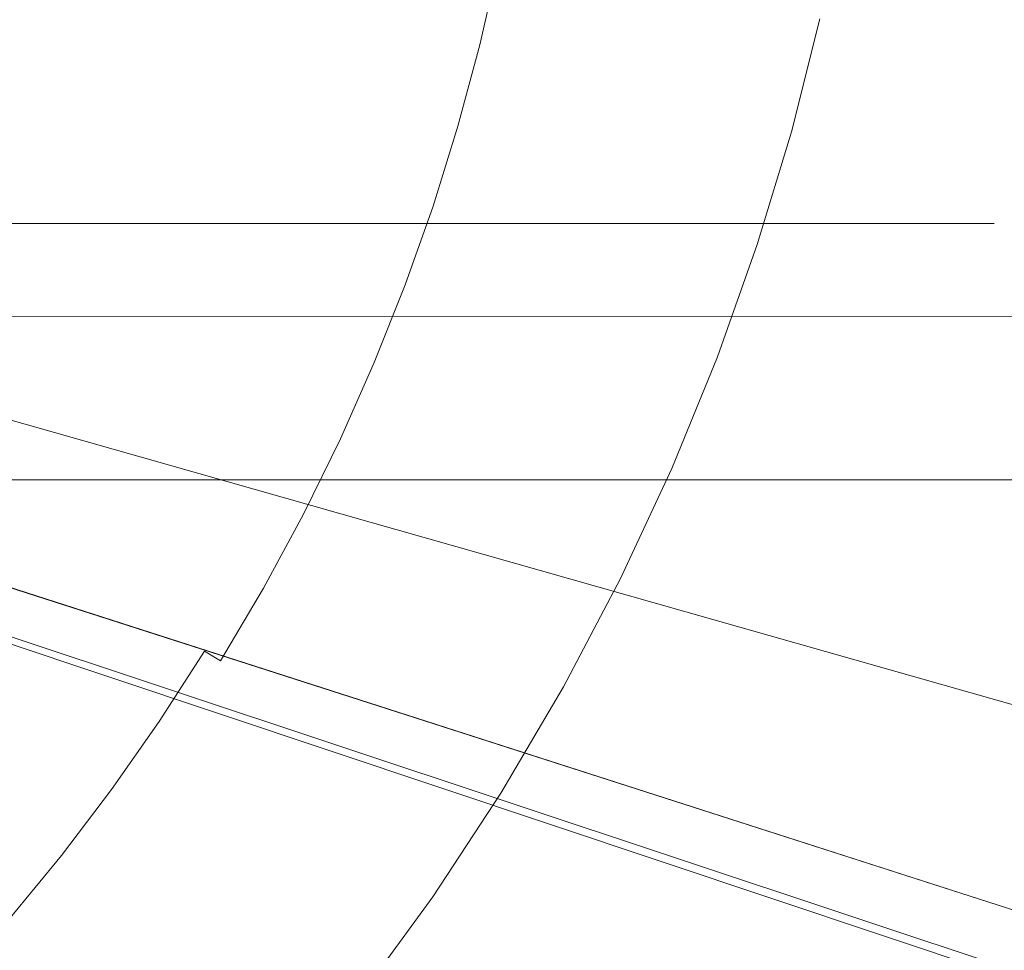
# Model space of a CAD drawing. Extents: x -501 to 1500, y -800 to 350.
# Drawn here: x 862 to 1019, y -286 to -138 of the extents above; entities that cross this region are included whole.
import ezdxf

# ---------------------------------------------------------------- set-up
doc = ezdxf.new("R2010")
doc.units = 0
doc.header["$LTSCALE"] = 500
doc.header["$MEASUREMENT"] = 0
doc.layers.add('BESCO_AKRYL', color=7, linetype='Continuous')
doc.layers.add('DWXOUTLINES', color=7, linetype='Continuous')

msp = doc.modelspace()

# ---------------------------------------------------------------- linework, layer by layer
at = {"layer": 'BESCO_AKRYL', "lineweight": 0}
for points, invisible_edges in [([(843.03, -104.95, -120), (989.3, -138.21, 460), (984.79, -156.12, 460), (840.21, -116.15, -120)], 7), ([(924.42, -131.96, 420.26), (758.49, -108.43, 23.61), (755.98, -119.27, 23.69), (921.37, -144.43, 420.18)], 15), ([(840.21, -116.15, -120), (984.79, -156.12, 460), (979.38, -174.03, 460), (836.83, -127.34, -120)], 7), ([(917.86, -156.73, 420.09), (755.98, -119.27, 23.69), (752.98, -129.98, 23.78), (913.89, -168.86, 419.99)], 15), ([(921.37, -144.43, 420.18), (755.98, -119.27, 23.69), (917.86, -156.73, 420.09), (921.37, -144.43, 420.18)], 15), ([(836.83, -127.34, -120), (979.38, -174.03, 460), (973.07, -191.86, 460), (832.89, -138.48, -120)], 5), ([(928.54, -127.26, 427.12), (925.65, -139.96, 427.05), (927.65, -140.45, 430.79), (930.56, -127.68, 430.85)], 15), ([(925.65, -139.96, 427.05), (928.54, -127.26, 427.12), (925.66, -132.26, 423.3), (925.65, -139.96, 427.05)], 15), ([(930.56, -127.68, 430.85), (927.65, -140.45, 430.79), (929.95, -141.02, 434.44), (932.88, -128.15, 434.49)], 15), ([(932.88, -128.15, 434.49), (929.95, -141.02, 434.44), (932.53, -141.65, 437.95), (935.48, -128.68, 437.99)], 15), ([(935.48, -128.68, 437.99), (932.53, -141.65, 437.95), (935.38, -142.35, 441.29), (938.36, -129.27, 441.33)], 15), ([(938.36, -129.27, 441.33), (935.38, -142.35, 441.29), (938.5, -143.11, 444.42), (941.5, -129.92, 444.46)], 14), ([(752.98, -129.98, 23.78), (749.47, -140.57, 23.89), (909.45, -180.81, 419.88), (913.89, -168.86, 419.99)], 15), ([(941.5, -129.92, 444.46), (938.5, -143.11, 444.42), (941.85, -143.93, 447.33), (944.88, -130.61, 447.36)], 15), ([(944.88, -130.61, 447.36), (941.85, -143.93, 447.33), (945.42, -144.81, 449.97), (948.48, -131.34, 450)], 15), ([(924.42, -131.96, 420.26), (921.37, -144.43, 420.18), (922.6, -144.77, 423.23), (925.66, -132.26, 423.3)], 15), ([(925.65, -139.96, 427.05), (925.66, -132.26, 423.3), (922.6, -144.77, 423.23), (925.65, -139.96, 427.05)], 15), ([(948.48, -131.34, 450), (945.42, -144.81, 449.97), (949.17, -145.73, 452.34), (952.26, -132.12, 452.35)], 15), ([(952.26, -132.12, 452.35), (949.17, -145.73, 452.34), (953.07, -146.68, 454.39), (956.19, -132.92, 454.4)], 15), ([(956.19, -132.92, 454.4), (953.07, -146.68, 454.39), (957.08, -147.67, 456.13), (960.24, -133.75, 456.14)], 15), ([(960.24, -133.75, 456.14), (957.08, -147.67, 456.13), (961.18, -148.67, 457.55), (964.36, -134.6, 457.55)], 15), ([(976.87, -137.16, 459.85), (978.96, -147.21, 460), (989.3, -138.21, 460), (981.81, -133.71, 460)], 15), ([(964.36, -134.6, 457.55), (961.18, -148.67, 457.55), (965.32, -149.69, 458.64), (968.54, -135.45, 458.64)], 15), ([(968.54, -135.45, 458.64), (965.32, -149.69, 458.64), (969.47, -150.71, 459.4), (972.72, -136.31, 459.41)], 15), ([(972.72, -136.31, 459.41), (969.47, -150.71, 459.4), (973.6, -151.72, 459.85), (976.87, -137.16, 459.85)], 15), ([(978.96, -147.21, 460), (976.87, -137.16, 459.85), (973.6, -151.72, 459.85), (978.96, -147.21, 460)], 15), ([(832.89, -138.48, -120), (973.07, -191.86, 460), (965.85, -209.55, 460), (828.37, -149.54, -120)], 7), ([(989.3, -138.21, 460), (978.96, -147.21, 460), (984.79, -156.12, 460), (989.3, -138.21, 460)], 11), ([(925.65, -139.96, 427.05), (922.29, -152.47, 426.98), (924.27, -153.04, 430.73), (927.65, -140.45, 430.79)], 15), ([(922.29, -152.47, 426.98), (925.65, -139.96, 427.05), (922.6, -144.77, 423.23), (922.29, -152.47, 426.98)], 15), ([(927.65, -140.45, 430.79), (924.27, -153.04, 430.73), (926.53, -153.69, 434.38), (929.95, -141.02, 434.44)], 15), ([(749.47, -140.57, 23.89), (745.47, -151.01, 24.02), (904.55, -192.61, 419.75), (909.45, -180.81, 419.88)], 15), ([(929.95, -141.02, 434.44), (926.53, -153.69, 434.38), (929.09, -154.42, 437.89), (932.53, -141.65, 437.95)], 15), ([(932.53, -141.65, 437.95), (929.09, -154.42, 437.89), (931.91, -155.23, 441.24), (935.38, -142.35, 441.29)], 15), ([(935.38, -142.35, 441.29), (931.91, -155.23, 441.24), (935, -156.11, 444.39), (938.5, -143.11, 444.42)], 14), ([(938.5, -143.11, 444.42), (935, -156.11, 444.39), (938.32, -157.06, 447.3), (941.85, -143.93, 447.33)], 15), ([(921.37, -144.43, 420.18), (917.86, -156.73, 420.09), (919.07, -157.13, 423.14), (922.6, -144.77, 423.23)], 15), ([(919.07, -157.13, 423.14), (922.29, -152.47, 426.98), (922.6, -144.77, 423.23), (919.07, -157.13, 423.14)], 15), ([(941.85, -143.93, 447.33), (938.32, -157.06, 447.3), (941.85, -158.07, 449.95), (945.42, -144.81, 449.97)], 15), ([(945.42, -144.81, 449.97), (941.85, -158.07, 449.95), (945.57, -159.14, 452.32), (949.17, -145.73, 452.34)], 15), ([(949.17, -145.73, 452.34), (945.57, -159.14, 452.32), (949.44, -160.24, 454.38), (953.07, -146.68, 454.39)], 15), ([(953.07, -146.68, 454.39), (949.44, -160.24, 454.38), (953.42, -161.38, 456.12), (957.08, -147.67, 456.13)], 15), ([(957.08, -147.67, 456.13), (953.42, -161.38, 456.12), (957.48, -162.55, 457.54), (961.18, -148.67, 457.55)], 15), ([(973.6, -151.72, 459.85), (975.65, -160.58, 460), (984.79, -156.12, 460), (978.96, -147.21, 460)], 15), ([(828.37, -149.54, -120), (965.85, -209.55, 460), (957.71, -227.03, 460), (823.29, -160.46, -120)], 7), ([(961.18, -148.67, 457.55), (957.48, -162.55, 457.54), (961.58, -163.72, 458.64), (965.32, -149.69, 458.64)], 15), ([(965.32, -149.69, 458.64), (961.58, -163.72, 458.64), (965.69, -164.9, 459.4), (969.47, -150.71, 459.4)], 15), ([(904.55, -192.61, 419.75), (745.47, -151.01, 24.02), (740.97, -161.28, 24.16), (899.19, -204.22, 419.61)], 15), ([(969.47, -150.71, 459.4), (965.69, -164.9, 459.4), (969.78, -166.07, 459.85), (973.6, -151.72, 459.85)], 15), ([(922.29, -152.47, 426.98), (918.46, -164.8, 426.89), (920.41, -165.44, 430.65), (924.27, -153.04, 430.73)], 15), ([(918.46, -164.8, 426.89), (922.29, -152.47, 426.98), (919.07, -157.13, 423.14), (918.46, -164.8, 426.89)], 15), ([(924.27, -153.04, 430.73), (920.41, -165.44, 430.65), (922.65, -166.18, 434.3), (926.53, -153.69, 434.38)], 15), ([(969.78, -166.07, 459.85), (975.65, -160.58, 460), (973.6, -151.72, 459.85), (969.78, -166.07, 459.85)], 15), ([(926.53, -153.69, 434.38), (922.65, -166.18, 434.3), (925.17, -167, 437.83), (929.09, -154.42, 437.89)], 15), ([(929.09, -154.42, 437.89), (925.17, -167, 437.83), (927.97, -167.92, 441.19), (931.91, -155.23, 441.24)], 15), ([(931.91, -155.23, 441.24), (927.97, -167.92, 441.19), (931.01, -168.92, 444.34), (935, -156.11, 444.39)], 14), ([(935, -156.11, 444.39), (931.01, -168.92, 444.34), (934.3, -170, 447.26), (938.32, -157.06, 447.3)], 15), ([(979.38, -174.03, 460), (984.79, -156.12, 460), (975.65, -160.58, 460), (979.38, -174.03, 460)], 14), ([(917.86, -156.73, 420.09), (913.89, -168.86, 419.99), (915.08, -169.3, 423.04), (919.07, -157.13, 423.14)], 15), ([(919.07, -157.13, 423.14), (915.08, -169.3, 423.04), (918.46, -164.8, 426.89), (919.07, -157.13, 423.14)], 15), ([(938.32, -157.06, 447.3), (934.3, -170, 447.26), (937.8, -171.15, 449.92), (941.85, -158.07, 449.95)], 15), ([(941.85, -158.07, 449.95), (937.8, -171.15, 449.92), (941.47, -172.35, 452.29), (945.57, -159.14, 452.32)], 15), ([(945.57, -159.14, 452.32), (941.47, -172.35, 452.29), (945.3, -173.61, 454.36), (949.44, -160.24, 454.38)], 15), ([(823.29, -160.46, -120), (957.71, -227.03, 460), (948.67, -244.23, 460), (817.63, -171.22, -120)], 7), ([(949.44, -160.24, 454.38), (945.3, -173.61, 454.36), (949.24, -174.9, 456.11), (953.42, -161.38, 456.12)], 15), ([(975.65, -160.58, 460), (969.78, -166.07, 459.85), (971.87, -173.8, 460), (979.38, -174.03, 460)], 15), ([(740.97, -161.28, 24.16), (736, -171.34, 24.31), (893.38, -215.64, 419.46), (899.19, -204.22, 419.61)], 15), ([(953.42, -161.38, 456.12), (949.24, -174.9, 456.11), (953.25, -176.22, 457.54), (957.48, -162.55, 457.54)], 15), ([(957.48, -162.55, 457.54), (953.25, -176.22, 457.54), (957.32, -177.55, 458.63), (961.58, -163.72, 458.64)], 15), ([(961.58, -163.72, 458.64), (957.32, -177.55, 458.63), (961.39, -178.88, 459.4), (965.69, -164.9, 459.4)], 15), ([(918.46, -164.8, 426.89), (914.16, -176.95, 426.79), (916.09, -177.66, 430.56), (920.41, -165.44, 430.65)], 15), ([(914.16, -176.95, 426.79), (918.46, -164.8, 426.89), (915.08, -169.3, 423.04), (914.16, -176.95, 426.79)], 15), ([(920.41, -165.44, 430.65), (916.09, -177.66, 430.56), (918.29, -178.48, 434.23), (922.65, -166.18, 434.3)], 15), ([(965.69, -164.9, 459.4), (961.39, -178.88, 459.4), (965.43, -180.21, 459.85), (969.78, -166.07, 459.85)], 15), ([(922.65, -166.18, 434.3), (918.29, -178.48, 434.23), (920.78, -179.4, 437.76), (925.17, -167, 437.83)], 15), ([(925.17, -167, 437.83), (920.78, -179.4, 437.76), (923.54, -180.42, 441.13), (927.97, -167.92, 441.19)], 15), ([(971.87, -173.8, 460), (969.78, -166.07, 459.85), (965.43, -180.21, 459.85), (971.87, -173.8, 460)], 15), ([(927.97, -167.92, 441.19), (923.54, -180.42, 441.13), (926.55, -181.54, 444.29), (931.01, -168.92, 444.34)], 14), ([(913.89, -168.86, 419.99), (909.45, -180.81, 419.88), (910.62, -181.3, 422.93), (915.08, -169.3, 423.04)], 15), ([(914.16, -176.95, 426.79), (915.08, -169.3, 423.04), (910.62, -181.3, 422.93), (914.16, -176.95, 426.79)], 15), ([(931.01, -168.92, 444.34), (926.55, -181.54, 444.29), (929.79, -182.74, 447.22), (934.3, -170, 447.26)], 15), ([(934.3, -170, 447.26), (929.79, -182.74, 447.22), (933.25, -184.02, 449.89), (937.8, -171.15, 449.92)], 15), ([(887.14, -226.83, 419.29), (736, -171.34, 24.31), (730.59, -181.12, 24.48), (880.48, -237.76, 419.12)], 15), ([(893.38, -215.64, 419.46), (736, -171.34, 24.31), (887.14, -226.83, 419.29), (893.38, -215.64, 419.46)], 15), ([(817.63, -171.22, -120), (948.67, -244.23, 460), (938.73, -261.08, 460), (811.42, -181.75, -120)], 7), ([(937.8, -171.15, 449.92), (933.25, -184.02, 449.89), (936.88, -185.37, 452.27), (941.47, -172.35, 452.29)], 15), ([(941.47, -172.35, 452.29), (936.88, -185.37, 452.27), (940.66, -186.77, 454.34), (945.3, -173.61, 454.36)], 15), ([(945.3, -173.61, 454.36), (940.66, -186.77, 454.34), (944.55, -188.22, 456.1), (949.24, -174.9, 456.11)], 15), ([(949.24, -174.9, 456.11), (944.55, -188.22, 456.1), (948.52, -189.69, 457.53), (953.25, -176.22, 457.54)], 15), ([(965.43, -180.21, 459.85), (967.63, -186.86, 460), (971.87, -173.8, 460), (965.43, -180.21, 459.85)], 15), ([(979.38, -174.03, 460), (971.87, -173.8, 460), (967.63, -186.86, 460), (973.07, -191.86, 460)], 15), ([(953.25, -176.22, 457.54), (948.52, -189.69, 457.53), (952.54, -191.18, 458.63), (957.32, -177.55, 458.63)], 15), ([(914.16, -176.95, 426.79), (909.41, -188.91, 426.68), (911.3, -189.7, 430.46), (916.09, -177.66, 430.56)], 15), ([(909.41, -188.91, 426.68), (914.16, -176.95, 426.79), (910.62, -181.3, 422.93), (909.41, -188.91, 426.68)], 15), ([(916.09, -177.66, 430.56), (911.3, -189.7, 430.46), (913.47, -190.6, 434.14), (918.29, -178.48, 434.23)], 15), ([(957.32, -177.55, 458.63), (952.54, -191.18, 458.63), (956.56, -192.67, 459.4), (961.39, -178.88, 459.4)], 15), ([(918.29, -178.48, 434.23), (913.47, -190.6, 434.14), (915.92, -191.61, 437.68), (920.78, -179.4, 437.76)], 15), ([(920.78, -179.4, 437.76), (915.92, -191.61, 437.68), (918.64, -192.74, 441.06), (923.54, -180.42, 441.13)], 15), ([(961.39, -178.88, 459.4), (956.56, -192.67, 459.4), (960.56, -194.15, 459.85), (965.43, -180.21, 459.85)], 15), ([(880.48, -237.76, 419.12), (730.59, -181.12, 24.48), (724.74, -190.63, 24.67), (873.42, -248.42, 418.93)], 15), ([(909.45, -180.81, 419.88), (904.55, -192.61, 419.75), (905.69, -193.14, 422.8), (910.62, -181.3, 422.93)], 15), ([(923.54, -180.42, 441.13), (918.64, -192.74, 441.06), (921.6, -193.97, 444.24), (926.55, -181.54, 444.29)], 14), ([(960.56, -194.15, 459.85), (967.63, -186.86, 460), (965.43, -180.21, 459.85), (960.56, -194.15, 459.85)], 15), ([(811.42, -181.75, -120), (938.73, -261.08, 460), (927.91, -277.52, 460), (804.66, -192.03, -120)], 5), ([(905.69, -193.14, 422.8), (909.41, -188.91, 426.68), (910.62, -181.3, 422.93), (905.69, -193.14, 422.8)], 15), ([(926.55, -181.54, 444.29), (921.6, -193.97, 444.24), (924.8, -195.3, 447.18), (929.79, -182.74, 447.22)], 15), ([(929.79, -182.74, 447.22), (924.8, -195.3, 447.18), (928.21, -196.71, 449.85), (933.25, -184.02, 449.89)], 15), ([(933.25, -184.02, 449.89), (928.21, -196.71, 449.85), (931.79, -198.2, 452.24), (936.88, -185.37, 452.27)], 15), ([(936.88, -185.37, 452.27), (931.79, -198.2, 452.24), (935.52, -199.74, 454.32), (940.66, -186.77, 454.34)], 15), ([(940.66, -186.77, 454.34), (935.52, -199.74, 454.32), (939.36, -201.34, 456.09), (944.55, -188.22, 456.1)], 15), ([(967.63, -186.86, 460), (960.56, -194.15, 459.85), (962.93, -199.77, 460), (973.07, -191.86, 460)], 15), ([(909.41, -188.91, 426.68), (904.19, -200.69, 426.56), (906.04, -201.55, 430.35), (911.3, -189.7, 430.46)], 15), ([(904.19, -200.69, 426.56), (909.41, -188.91, 426.68), (905.69, -193.14, 422.8), (904.19, -200.69, 426.56)], 15), ([(944.55, -188.22, 456.1), (939.36, -201.34, 456.09), (943.28, -202.96, 457.52), (948.52, -189.69, 457.53)], 15), ([(911.3, -189.7, 430.46), (906.04, -201.55, 430.35), (908.18, -202.53, 434.04), (913.47, -190.6, 434.14)], 15), ([(948.52, -189.69, 457.53), (943.28, -202.96, 457.52), (947.24, -204.61, 458.62), (952.54, -191.18, 458.63)], 15), ([(724.74, -190.63, 24.67), (718.46, -199.84, 24.86), (865.97, -258.77, 418.73), (873.42, -248.42, 418.93)], 15), ([(804.66, -192.03, -120), (927.91, -277.52, 460), (916.25, -293.48, 460), (797.37, -202, -120)], 7), ([(913.47, -190.6, 434.14), (908.18, -202.53, 434.04), (910.58, -203.64, 437.6), (915.92, -191.61, 437.68)], 15), ([(915.92, -191.61, 437.68), (910.58, -203.64, 437.6), (913.26, -204.87, 440.99), (918.64, -192.74, 441.06)], 15), ([(952.54, -191.18, 458.63), (947.24, -204.61, 458.62), (951.21, -206.25, 459.4), (956.56, -192.67, 459.4)], 15), ([(965.85, -209.55, 460), (973.07, -191.86, 460), (962.93, -199.77, 460), (965.85, -209.55, 460)], 14), ([(904.55, -192.61, 419.75), (899.19, -204.22, 419.61), (900.29, -204.8, 422.66), (905.69, -193.14, 422.8)], 15), ([(904.19, -200.69, 426.56), (905.69, -193.14, 422.8), (900.29, -204.8, 422.66), (904.19, -200.69, 426.56)], 15), ([(918.64, -192.74, 441.06), (913.26, -204.87, 440.99), (916.18, -206.21, 444.17), (921.6, -193.97, 444.24)], 14), ([(956.56, -192.67, 459.4), (951.21, -206.25, 459.4), (955.15, -207.89, 459.85), (960.56, -194.15, 459.85)], 15), ([(921.6, -193.97, 444.24), (916.18, -206.21, 444.17), (919.32, -207.66, 447.13), (924.8, -195.3, 447.18)], 15), ([(962.93, -199.77, 460), (960.56, -194.15, 459.85), (955.15, -207.89, 459.85), (962.93, -199.77, 460)], 15), ([(924.8, -195.3, 447.18), (919.32, -207.66, 447.13), (922.68, -209.21, 449.81), (928.21, -196.71, 449.85)], 15), ([(928.21, -196.71, 449.85), (922.68, -209.21, 449.81), (926.21, -210.83, 452.21), (931.79, -198.2, 452.24)], 15), ([(931.79, -198.2, 452.24), (926.21, -210.83, 452.21), (929.88, -212.52, 454.3), (935.52, -199.74, 454.32)], 15), ([(865.97, -258.77, 418.73), (718.46, -199.84, 24.86), (711.76, -208.75, 25.08), (858.13, -268.82, 418.52)], 15), ([(935.52, -199.74, 454.32), (929.88, -212.52, 454.3), (933.66, -214.26, 456.07), (939.36, -201.34, 456.09)], 15), ([(955.15, -207.89, 459.85), (957.78, -212.51, 460), (965.85, -209.55, 460), (962.93, -199.77, 460)], 15), ([(904.19, -200.69, 426.56), (898.5, -212.3, 426.43), (900.32, -213.22, 430.23), (906.04, -201.55, 430.35)], 15), ([(898.5, -212.3, 426.43), (904.19, -200.69, 426.56), (900.29, -204.8, 422.66), (898.5, -212.3, 426.43)], 15), ([(939.36, -201.34, 456.09), (933.66, -214.26, 456.07), (937.52, -216.04, 457.51), (943.28, -202.96, 457.52)], 15), ([(797.37, -202, -120), (916.25, -293.48, 460), (903.77, -308.89, 460), (789.57, -211.63, -120)], 7), ([(906.04, -201.55, 430.35), (900.32, -213.22, 430.23), (902.41, -214.28, 433.93), (908.18, -202.53, 434.04)], 15), ([(908.18, -202.53, 434.04), (902.41, -214.28, 433.93), (904.78, -215.48, 437.51), (910.58, -203.64, 437.6)], 15), ([(943.28, -202.96, 457.52), (937.52, -216.04, 457.51), (941.43, -217.84, 458.62), (947.24, -204.61, 458.62)], 15), ([(899.19, -204.22, 419.61), (893.38, -215.64, 419.46), (894.46, -216.26, 422.52), (900.29, -204.8, 422.66)], 15), ([(910.58, -203.64, 437.6), (904.78, -215.48, 437.51), (907.4, -216.81, 440.91), (913.26, -204.87, 440.99)], 15), ([(898.5, -212.3, 426.43), (900.29, -204.8, 422.66), (894.46, -216.26, 422.52), (898.5, -212.3, 426.43)], 15), ([(913.26, -204.87, 440.99), (907.4, -216.81, 440.91), (910.27, -218.27, 444.11), (916.18, -206.21, 444.17)], 14), ([(947.24, -204.61, 458.62), (941.43, -217.84, 458.62), (945.34, -219.64, 459.39), (951.21, -206.25, 459.4)], 15), ([(916.18, -206.21, 444.17), (910.27, -218.27, 444.11), (913.36, -219.84, 447.07), (919.32, -207.66, 447.13)], 15), ([(919.32, -207.66, 447.13), (913.36, -219.84, 447.07), (916.65, -221.51, 449.77), (922.68, -209.21, 449.81)], 15), ([(951.21, -206.25, 459.4), (945.34, -219.64, 459.39), (949.23, -221.43, 459.85), (955.15, -207.89, 459.85)], 15), ([(922.68, -209.21, 449.81), (916.65, -221.51, 449.77), (920.12, -223.27, 452.18), (926.21, -210.83, 452.21)], 15), ([(957.78, -212.51, 460), (955.15, -207.89, 459.85), (949.23, -221.43, 459.85), (952.18, -225.08, 460)], 15), ([(957.71, -227.03, 460), (965.85, -209.55, 460), (957.78, -212.51, 460), (957.71, -227.03, 460)], 14), ([(789.57, -211.63, -120), (903.77, -308.89, 460), (890.52, -323.69, 460), (781.29, -220.88, -120)], 7), ([(898.5, -212.3, 426.43), (892.35, -223.72, 426.29), (894.12, -224.71, 430.1), (900.32, -213.22, 430.23)], 15), ([(892.35, -223.72, 426.29), (898.5, -212.3, 426.43), (894.46, -216.26, 422.52), (892.35, -223.72, 426.29)], 15), ([(926.21, -210.83, 452.21), (920.12, -223.27, 452.18), (923.74, -225.1, 454.28), (929.88, -212.52, 454.3)], 15), ([(900.32, -213.22, 430.23), (894.12, -224.71, 430.1), (896.17, -225.85, 433.82), (902.41, -214.28, 433.93)], 15), ([(929.88, -212.52, 454.3), (923.74, -225.1, 454.28), (927.46, -226.99, 456.06), (933.66, -214.26, 456.07)], 15), ([(952.18, -225.08, 460), (957.71, -227.03, 460), (957.78, -212.51, 460), (952.18, -225.08, 460)], 15), ([(902.41, -214.28, 433.93), (896.17, -225.85, 433.82), (898.48, -227.13, 437.41), (904.78, -215.48, 437.51)], 15), ([(904.78, -215.48, 437.51), (898.48, -227.13, 437.41), (901.05, -228.57, 440.82), (907.4, -216.81, 440.91)], 15), ([(933.66, -214.26, 456.07), (927.46, -226.99, 456.06), (931.26, -228.92, 457.5), (937.52, -216.04, 457.51)], 15), ([(893.38, -215.64, 419.46), (887.14, -226.83, 419.29), (888.18, -227.48, 422.36), (894.46, -216.26, 422.52)], 15), ([(888.18, -227.48, 422.36), (892.35, -223.72, 426.29), (894.46, -216.26, 422.52), (888.18, -227.48, 422.36)], 15), ([(907.4, -216.81, 440.91), (901.05, -228.57, 440.82), (903.87, -230.13, 444.04), (910.27, -218.27, 444.11)], 14), ([(937.52, -216.04, 457.51), (931.26, -228.92, 457.5), (935.1, -230.87, 458.61), (941.43, -217.84, 458.62)], 15), ([(910.27, -218.27, 444.11), (903.87, -230.13, 444.04), (906.9, -231.82, 447.01), (913.36, -219.84, 447.07)], 15), ([(941.43, -217.84, 458.62), (935.1, -230.87, 458.61), (938.94, -232.82, 459.39), (945.34, -219.64, 459.39)], 15), ([(913.36, -219.84, 447.07), (906.9, -231.82, 447.01), (910.13, -233.62, 449.72), (916.65, -221.51, 449.77)], 15), ([(945.34, -219.64, 459.39), (938.94, -232.82, 459.39), (942.77, -234.76, 459.85), (949.23, -221.43, 459.85)], 15), ([(781.29, -220.88, -120), (890.52, -323.69, 460), (876.53, -337.82, 460), (772.55, -229.71, -120)], 7), ([(916.65, -221.51, 449.77), (910.13, -233.62, 449.72), (913.54, -235.52, 452.14), (920.12, -223.27, 452.18)], 15), ([(942.77, -234.76, 459.85), (952.18, -225.08, 460), (949.23, -221.43, 459.85), (942.77, -234.76, 459.85)], 15), ([(920.12, -223.27, 452.18), (913.54, -235.52, 452.14), (917.08, -237.49, 454.25), (923.74, -225.1, 454.28)], 15), ([(892.35, -223.72, 426.29), (885.73, -234.93, 426.13), (887.47, -235.98, 429.96), (894.12, -224.71, 430.1)], 15), ([(885.73, -234.93, 426.13), (892.35, -223.72, 426.29), (888.18, -227.48, 422.36), (885.73, -234.93, 426.13)], 15), ([(894.12, -224.71, 430.1), (887.47, -235.98, 429.96), (889.46, -237.2, 433.7), (896.17, -225.85, 433.82)], 15), ([(896.17, -225.85, 433.82), (889.46, -237.2, 433.7), (891.72, -238.57, 437.3), (898.48, -227.13, 437.41)], 15), ([(923.74, -225.1, 454.28), (917.08, -237.49, 454.25), (920.74, -239.52, 456.04), (927.46, -226.99, 456.06)], 15), ([(942.77, -234.76, 459.85), (946.14, -237.44, 460), (957.71, -227.03, 460), (952.18, -225.08, 460)], 15), ([(887.14, -226.83, 419.29), (880.48, -237.76, 419.12), (881.49, -238.45, 422.18), (888.18, -227.48, 422.36)], 15), ([(885.73, -234.93, 426.13), (888.18, -227.48, 422.36), (881.49, -238.45, 422.18), (885.73, -234.93, 426.13)], 15), ([(898.48, -227.13, 437.41), (891.72, -238.57, 437.3), (894.24, -240.1, 440.73), (901.05, -228.57, 440.82)], 15), ([(927.46, -226.99, 456.06), (920.74, -239.52, 456.04), (924.47, -241.6, 457.49), (931.26, -228.92, 457.5)], 15), ([(946.14, -237.44, 460), (948.67, -244.23, 460), (957.71, -227.03, 460), (946.14, -237.44, 460)], 13), ([(901.05, -228.57, 440.82), (894.24, -240.1, 440.73), (896.99, -241.78, 443.96), (903.87, -230.13, 444.04)], 14), ([(931.26, -228.92, 457.5), (924.47, -241.6, 457.49), (928.24, -243.7, 458.61), (935.1, -230.87, 458.61)], 15), ([(772.55, -229.71, -120), (876.53, -337.82, 460), (861.87, -351.24, 460), (763.39, -238.1, -120)], 6), ([(903.87, -230.13, 444.04), (896.99, -241.78, 443.96), (899.96, -243.58, 446.95), (906.9, -231.82, 447.01)], 15), ([(935.1, -230.87, 458.61), (928.24, -243.7, 458.61), (932.02, -245.8, 459.39), (938.94, -232.82, 459.39)], 15), ([(906.9, -231.82, 447.01), (899.96, -243.58, 446.95), (903.12, -245.51, 449.67), (910.13, -233.62, 449.72)], 15), ([(910.13, -233.62, 449.72), (903.12, -245.51, 449.67), (906.46, -247.54, 452.1), (913.54, -235.52, 452.14)], 15), ([(938.94, -232.82, 459.39), (932.02, -245.8, 459.39), (935.77, -247.89, 459.85), (942.77, -234.76, 459.85)], 15), ([(885.73, -234.93, 426.13), (878.7, -245.85, 425.97), (880.39, -246.97, 429.81), (887.47, -235.98, 429.96)], 15), ([(878.7, -245.85, 425.97), (885.73, -234.93, 426.13), (881.49, -238.45, 422.18), (878.7, -245.85, 425.97)], 15), ([(913.54, -235.52, 452.14), (906.46, -247.54, 452.1), (909.93, -249.65, 454.22), (917.08, -237.49, 454.25)], 15), ([(942.77, -234.76, 459.85), (935.77, -247.89, 459.85), (939.67, -249.6, 460), (946.14, -237.44, 460)], 15), ([(887.47, -235.98, 429.96), (880.39, -246.97, 429.81), (882.33, -248.26, 433.56), (889.46, -237.2, 433.7)], 15), ([(889.46, -237.2, 433.7), (882.33, -248.26, 433.56), (884.54, -249.72, 437.18), (891.72, -238.57, 437.3)], 15), ([(880.48, -237.76, 419.12), (873.42, -248.42, 418.93), (874.39, -249.14, 422), (881.49, -238.45, 422.18)], 15), ([(878.7, -245.85, 425.97), (881.49, -238.45, 422.18), (874.39, -249.14, 422), (878.7, -245.85, 425.97)], 15), ([(891.72, -238.57, 437.3), (884.54, -249.72, 437.18), (886.99, -251.34, 440.63), (894.24, -240.1, 440.73)], 6), ([(917.08, -237.49, 454.25), (909.93, -249.65, 454.22), (913.51, -251.83, 456.02), (920.74, -239.52, 456.04)], 15), ([(939.67, -249.6, 460), (948.67, -244.23, 460), (946.14, -237.44, 460), (939.67, -249.6, 460)], 15), ([(894.24, -240.1, 440.73), (886.99, -251.34, 440.63), (889.68, -253.12, 443.87), (896.99, -241.78, 443.96)], 15), ([(920.74, -239.52, 456.04), (913.51, -251.83, 456.02), (917.17, -254.06, 457.48), (924.47, -241.6, 457.49)], 15), ([(896.99, -241.78, 443.96), (889.68, -253.12, 443.87), (892.58, -255.04, 446.88), (899.96, -243.58, 446.95)], 15), ([(924.47, -241.6, 457.49), (917.17, -254.06, 457.48), (920.86, -256.3, 458.6), (928.24, -243.7, 458.61)], 15), ([(899.96, -243.58, 446.95), (892.58, -255.04, 446.88), (895.67, -257.09, 449.62), (903.12, -245.51, 449.67)], 15), ([(928.24, -243.7, 458.61), (920.86, -256.3, 458.6), (924.57, -258.56, 459.39), (932.02, -245.8, 459.39)], 15), ([(939.67, -249.6, 460), (938.73, -261.08, 460), (948.67, -244.23, 460), (939.67, -249.6, 460)], 13), ([(878.7, -245.85, 425.97), (871.29, -256.45, 425.79), (872.93, -257.62, 429.65), (880.39, -246.97, 429.81)], 15), ([(871.29, -256.45, 425.79), (878.7, -245.85, 425.97), (874.39, -249.14, 422), (871.29, -256.45, 425.79)], 15), ([(903.12, -245.51, 449.67), (895.67, -257.09, 449.62), (898.93, -259.25, 452.06), (906.46, -247.54, 452.1)], 15), ([(932.02, -245.8, 459.39), (924.57, -258.56, 459.39), (928.25, -260.79, 459.85), (935.77, -247.89, 459.85)], 15), ([(880.39, -246.97, 429.81), (872.93, -257.62, 429.65), (874.82, -258.98, 433.42), (882.33, -248.26, 433.56)], 15), ([(882.33, -248.26, 433.56), (874.82, -258.98, 433.42), (876.96, -260.52, 437.06), (884.54, -249.72, 437.18)], 15), ([(906.46, -247.54, 452.1), (898.93, -259.25, 452.06), (902.33, -261.5, 454.19), (909.93, -249.65, 454.22)], 15), ([(935.77, -247.89, 459.85), (928.25, -260.79, 459.85), (932.77, -261.53, 460), (939.67, -249.6, 460)], 15), ([(873.42, -248.42, 418.93), (865.97, -258.77, 418.73), (866.9, -259.53, 421.81), (874.39, -249.14, 422)], 15), ([(874.39, -249.14, 422), (866.9, -259.53, 421.81), (871.29, -256.45, 425.79), (874.39, -249.14, 422)], 15), ([(884.54, -249.72, 437.18), (876.96, -260.52, 437.06), (879.35, -262.24, 440.52), (886.99, -251.34, 440.63)], 14), ([(909.93, -249.65, 454.22), (902.33, -261.5, 454.19), (905.84, -263.82, 456), (913.51, -251.83, 456.02)], 15), ([(932.77, -261.53, 460), (938.73, -261.08, 460), (939.67, -249.6, 460), (932.77, -261.53, 460)], 15), ([(886.99, -251.34, 440.63), (879.35, -262.24, 440.52), (881.97, -264.12, 443.78), (889.68, -253.12, 443.87)], 15), ([(913.51, -251.83, 456.02), (905.84, -263.82, 456), (909.41, -266.19, 457.46), (917.17, -254.06, 457.48)], 15), ([(889.68, -253.12, 443.87), (881.97, -264.12, 443.78), (884.8, -266.16, 446.81), (892.58, -255.04, 446.88)], 15), ([(917.17, -254.06, 457.48), (909.41, -266.19, 457.46), (913.03, -268.59, 458.59), (920.86, -256.3, 458.6)], 15), ([(892.58, -255.04, 446.88), (884.8, -266.16, 446.81), (887.82, -268.33, 449.56), (895.67, -257.09, 449.62)], 15), ([(871.29, -256.45, 425.79), (863.5, -266.71, 425.61), (865.09, -267.94, 429.49), (872.93, -257.62, 429.65)], 15), ([(863.5, -266.71, 425.61), (871.29, -256.45, 425.79), (866.9, -259.53, 421.81), (863.5, -266.71, 425.61)], 15), ([(872.93, -257.62, 429.65), (865.09, -267.94, 429.49), (866.92, -269.37, 433.27), (874.82, -258.98, 433.42)], 15), ([(895.67, -257.09, 449.62), (887.82, -268.33, 449.56), (891, -270.61, 452.02), (898.93, -259.25, 452.06)], 15), ([(920.86, -256.3, 458.6), (913.03, -268.59, 458.59), (916.65, -270.99, 459.38), (924.57, -258.56, 459.39)], 15), ([(865.97, -258.77, 418.73), (858.13, -268.82, 418.52), (859.02, -269.61, 421.6), (866.9, -259.53, 421.81)], 15), ([(874.82, -258.98, 433.42), (866.92, -269.37, 433.27), (869, -270.99, 436.93), (876.96, -260.52, 437.06)], 15), ([(924.57, -258.56, 459.39), (916.65, -270.99, 459.38), (920.25, -273.37, 459.85), (928.25, -260.79, 459.85)], 15), ([(866.9, -259.53, 421.81), (859.02, -269.61, 421.6), (863.5, -266.71, 425.61), (866.9, -259.53, 421.81)], 15), ([(876.96, -260.52, 437.06), (869, -270.99, 436.93), (871.32, -272.8, 440.41), (879.35, -262.24, 440.52)], 14), ([(898.93, -259.25, 452.06), (891, -270.61, 452.02), (894.32, -273, 454.16), (902.33, -261.5, 454.19)], 15), ([(928.25, -260.79, 459.85), (920.25, -273.37, 459.85), (925.44, -273.23, 460), (932.77, -261.53, 460)], 15), ([(879.35, -262.24, 440.52), (871.32, -272.8, 440.41), (873.87, -274.78, 443.69), (881.97, -264.12, 443.78)], 15), ([(902.33, -261.5, 454.19), (894.32, -273, 454.16), (897.74, -275.46, 455.98), (905.84, -263.82, 456)], 15), ([(927.91, -277.52, 460), (938.73, -261.08, 460), (932.77, -261.53, 460), (925.44, -273.23, 460)], 15), ([(905.84, -263.82, 456), (897.74, -275.46, 455.98), (901.23, -277.97, 457.45), (909.41, -266.19, 457.46)], 15), ([(881.97, -264.12, 443.78), (873.87, -274.78, 443.69), (876.62, -276.92, 446.73), (884.8, -266.16, 446.81)], 15), ([(863.5, -266.71, 425.61), (855.34, -276.65, 425.42), (856.87, -277.94, 429.31), (865.09, -267.94, 429.49)], 15), ([(855.34, -276.65, 425.42), (863.5, -266.71, 425.61), (859.02, -269.61, 421.6), (855.34, -276.65, 425.42)], 15), ([(884.8, -266.16, 446.81), (876.62, -276.92, 446.73), (879.56, -279.21, 449.5), (887.82, -268.33, 449.56)], 15), ([(909.41, -266.19, 457.46), (901.23, -277.97, 457.45), (904.76, -280.5, 458.58), (913.03, -268.59, 458.59)], 15), ([(865.09, -267.94, 429.49), (856.87, -277.94, 429.31), (858.65, -279.43, 433.12), (866.92, -269.37, 433.27)], 15), ([(887.82, -268.33, 449.56), (879.56, -279.21, 449.5), (882.66, -281.62, 451.97), (891, -270.61, 452.02)], 15), ([(913.03, -268.59, 458.59), (904.76, -280.5, 458.58), (908.3, -283.05, 459.38), (916.65, -270.99, 459.38)], 15), ([(866.92, -269.37, 433.27), (858.65, -279.43, 433.12), (860.66, -281.13, 436.79), (869, -270.99, 436.93)], 15), ([(869, -270.99, 436.93), (860.66, -281.13, 436.79), (862.91, -283.02, 440.29), (871.32, -272.8, 440.41)], 14), ([(891, -270.61, 452.02), (882.66, -281.62, 451.97), (885.89, -284.14, 454.13), (894.32, -273, 454.16)], 15), ([(916.65, -270.99, 459.38), (908.3, -283.05, 459.38), (911.81, -285.57, 459.85), (920.25, -273.37, 459.85)], 15), ([(871.32, -272.8, 440.41), (862.91, -283.02, 440.29), (865.39, -285.1, 443.59), (873.87, -274.78, 443.69)], 15), ([(894.32, -273, 454.16), (885.89, -284.14, 454.13), (889.23, -286.73, 455.95), (897.74, -275.46, 455.98)], 15), ([(925.44, -273.23, 460), (917.72, -284.64, 460), (927.91, -277.52, 460), (925.44, -273.23, 460)], 15), ([(917.72, -284.64, 460), (925.44, -273.23, 460), (920.25, -273.37, 459.85), (917.72, -284.64, 460)], 15), ([(873.87, -274.78, 443.69), (865.39, -285.1, 443.59), (868.06, -287.35, 446.65), (876.62, -276.92, 446.73)], 15), ([(911.81, -285.57, 459.85), (917.72, -284.64, 460), (920.25, -273.37, 459.85), (911.81, -285.57, 459.85)], 15), ([(897.74, -275.46, 455.98), (889.23, -286.73, 455.95), (892.63, -289.38, 457.44), (901.23, -277.97, 457.45)], 15), ([(876.62, -276.92, 446.73), (868.06, -287.35, 446.65), (870.91, -289.75, 449.44), (879.56, -279.21, 449.5)], 15), ([(901.23, -277.97, 457.45), (892.63, -289.38, 457.44), (896.07, -292.06, 458.58), (904.76, -280.5, 458.58)], 15), ([(916.25, -293.48, 460), (927.91, -277.52, 460), (917.72, -284.64, 460), (916.25, -293.48, 460)], 14), ([(879.56, -279.21, 449.5), (870.91, -289.75, 449.44), (873.93, -292.29, 451.92), (882.66, -281.62, 451.97)], 15), ([(904.76, -280.5, 458.58), (896.07, -292.06, 458.58), (899.52, -294.74, 459.38), (908.3, -283.05, 459.38)], 15), ([(860.66, -281.13, 436.79), (851.95, -290.93, 436.65), (854.12, -292.91, 440.17), (862.91, -283.02, 440.29)], 14), ([(882.66, -281.62, 451.97), (873.93, -292.29, 451.92), (877.07, -294.93, 454.09), (885.89, -284.14, 454.13)], 15), ([(862.91, -283.02, 440.29), (854.12, -292.91, 440.17), (856.51, -295.08, 443.49), (865.39, -285.1, 443.59)], 15), ([(885.89, -284.14, 454.13), (877.07, -294.93, 454.09), (880.31, -297.65, 455.93), (889.23, -286.73, 455.95)], 15), ([(908.3, -283.05, 459.38), (899.52, -294.74, 459.38), (902.95, -297.41, 459.85), (911.81, -285.57, 459.85)], 15), ([(865.39, -285.1, 443.59), (856.51, -295.08, 443.49), (859.1, -297.43, 446.56), (868.06, -287.35, 446.65)], 15), ([(909.63, -295.74, 460), (911.81, -285.57, 459.85), (902.95, -297.41, 459.85), (909.63, -295.74, 460)], 15), ([(917.72, -284.64, 460), (911.81, -285.57, 459.85), (909.63, -295.74, 460), (916.25, -293.48, 460)], 15)]:
    msp.add_3dface(points, dxfattribs=dict(at, invisible_edges=invisible_edges))
at = {"layer": 'DWXOUTLINES', "color": 0, "lineweight": 0}
for p, q in [((150.83, -0.03, 0.01), (1350, -400.91, 0.01)), ((150.86, -0.03, 0.01), (1350, -400.91, 0.01)), ((150.86, -0.03, 0.01), (1350, -398.94, 0.01)), ((150.87, -0.03, 0.01), (1350, -398.94, 0.01)), ((150.87, -0.03, 0.01), (1350, -385.83, 0.01)), ((150.88, -0.02, 0.01), (1350, -385.83, 0.01)), ((150.88, -0.02, 0.01), (1350, -340.89, 0.01)), ((150.89, -0.02, 0.01), (1350, -340.89, 0.01)), ((1016.97, -170.67, 148.12), (478.09, -170.67, 148.12)), ((981.05, -170.67, 148.12), (478.09, -170.67, 148.12)), ((1037.73, -185.53, 123.32), (468.31, -185.22, 123.4)), ((496.1, -211.36, 110.63), (1028.29, -211.37, 110.63)), ((550.09, -211.36, 110.63), (982.11, -211.36, 110.63))]:
    msp.add_line(p, q, dxfattribs=at)

doc.saveas('drawing.dxf')
